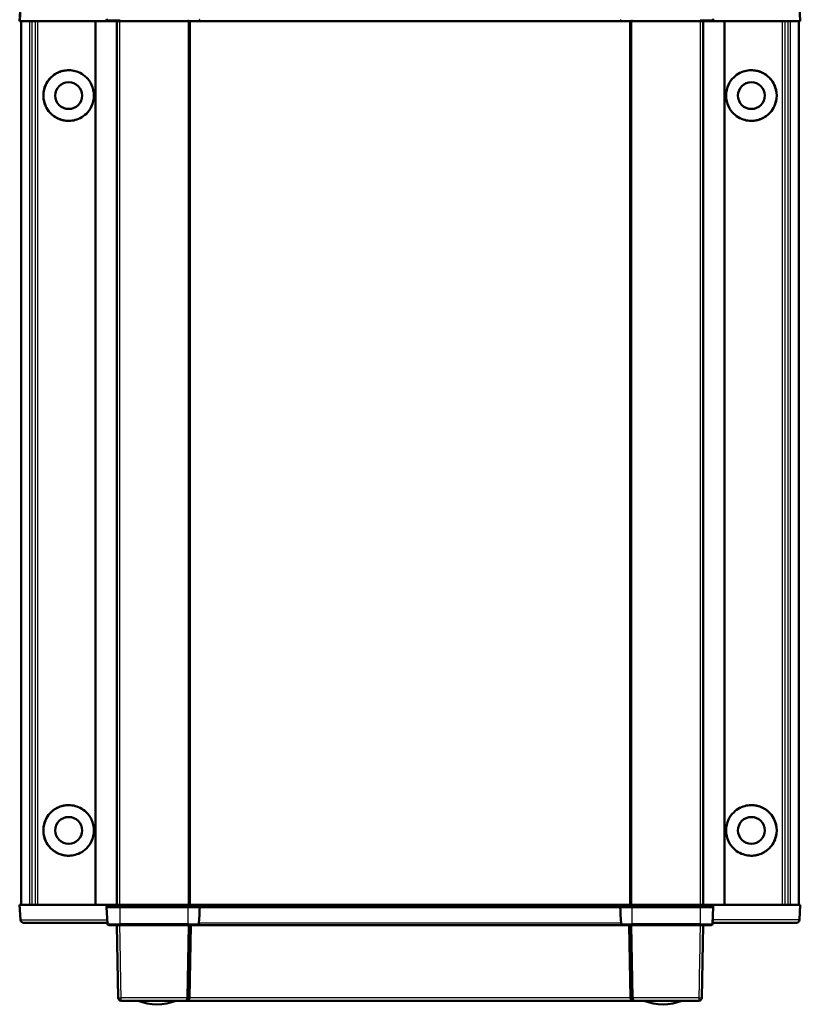
# Model space of a CAD drawing. Units: millimetres. Extents: x 45 to 396, y 16 to 283.
# Drawn here: x 45 to 176, y 16 to 181 of the extents above; entities that cross this region are included whole.
import ezdxf

# ---------------------------------------------------------------- set-up
doc = ezdxf.new("R2010")
doc.units = ezdxf.units.MM
doc.layers.add('Sichtbar (ISO)', color=7, linetype='Continuous', lineweight=50)
doc.layers.add('Sichtbar schmal (ISO)', color=1, linetype='Continuous', lineweight=25)

msp = doc.modelspace()

# ---------------------------------------------------------------- linework, layer by layer
at = {"layer": 'Sichtbar (ISO)'}
for p, q in [((44.95, 183.73), (44.81, 181.2)), ((175.8, 183.73), (175.93, 181.2)), ((44.81, 181.2), (44.89, 181.2)), ((59.56, 181.2), (44.89, 181.2)), ((45.04, 32.8), (45.04, 181.2)), ((57.57, 181.2), (57.57, 32.8)), ((59.43, 181.44), (59.42, 181.6)), ((59.68, 181.2), (59.56, 181.2)), ((61.62, 181.2), (59.68, 181.2)), ((61.12, 181.2), (61.12, 32.8)), ((61.62, 181.2), (73.12, 181.2)), ((74.81, 181.2), (73.12, 181.2)), ((73.37, 32.8), (73.37, 181.2)), ((74.81, 181.2), (145.93, 181.2)), ((147.62, 181.2), (145.93, 181.2)), ((147.37, 181.2), (147.37, 32.8)), ((147.62, 181.2), (159.12, 181.2)), ((161.06, 181.2), (159.12, 181.2)), ((159.62, 32.8), (159.62, 181.2)), ((161.06, 181.2), (161.19, 181.2)), ((161.19, 181.2), (175.86, 181.2)), ((161.31, 181.44), (161.32, 181.6)), ((163.18, 32.8), (163.18, 181.2)), ((175.71, 181.2), (175.71, 32.8)), ((175.93, 181.2), (175.86, 181.2)), ((44.81, 32.8), (44.89, 32.8)), ((44.95, 30.28), (44.81, 32.8)), ((59.56, 32.8), (44.89, 32.8)), ((59.43, 32.57), (59.42, 32.4)), ((59.42, 32.4), (61.62, 32.4)), ((59.57, 29.64), (59.42, 32.4)), ((59.68, 32.8), (59.56, 32.8)), ((59.68, 32.8), (61.62, 32.8)), ((73.12, 32.8), (61.62, 32.8)), ((73.12, 32.4), (61.62, 32.4)), ((73.12, 32.8), (74.81, 32.8)), ((73.12, 32.4), (75.06, 32.4)), ((145.93, 32.8), (74.81, 32.8)), ((75.06, 32.4), (75.05, 32.57)), ((75.06, 32.4), (145.69, 32.4)), ((145.7, 32.57), (145.69, 32.4)), ((145.69, 32.4), (147.62, 32.4)), ((145.93, 32.8), (147.62, 32.8)), ((159.12, 32.8), (147.62, 32.8)), ((159.12, 32.4), (147.62, 32.4)), ((159.12, 32.8), (161.06, 32.8)), ((159.12, 32.4), (161.32, 32.4)), ((161.06, 32.8), (161.19, 32.8)), ((161.18, 29.64), (161.32, 32.4)), ((161.19, 32.8), (175.86, 32.8)), ((161.31, 32.57), (161.32, 32.4)), ((175.8, 30.28), (175.93, 32.8)), ((175.93, 32.8), (175.86, 32.8)), ((45.48, 29.8), (45.45, 29.8)), ((59.56, 29.8), (45.48, 29.8)), ((74.97, 30.53), (74.93, 29.64)), ((145.77, 30.53), (145.82, 29.64)), ((161.19, 29.8), (175.27, 29.8)), ((175.27, 29.8), (175.3, 29.8)), ((61.62, 29.4), (59.82, 29.4)), ((61.35, 17.2), (61.14, 29.4)), ((61.62, 29.4), (73.12, 29.4)), ((74.68, 29.4), (73.12, 29.4)), ((73.15, 17.2), (73.36, 29.4)), ((74.68, 29.4), (146.07, 29.4)), ((147.62, 29.4), (146.07, 29.4)), ((147.39, 29.4), (147.6, 17.2)), ((147.62, 29.4), (159.12, 29.4)), ((160.93, 29.4), (159.12, 29.4)), ((159.39, 17.2), (159.61, 29.4)), ((61.85, 16.7), (72.65, 16.7)), ((72.65, 16.7), (148.1, 16.7)), ((148.1, 16.7), (158.89, 16.7))]:
    msp.add_line(p, q, dxfattribs=at)
at = {"layer": 'Sichtbar (ISO)', "flags": 128}
for points in [[(75.05, 181.44), (75.05, 181.42), (75.05, 181.4), (75.04, 181.39), (75.04, 181.37), (75.03, 181.35), (75.02, 181.34), (75.02, 181.32), (75.01, 181.31), (75, 181.29), (74.99, 181.28), (74.98, 181.27), (74.97, 181.26), (74.96, 181.25), (74.94, 181.24), (74.93, 181.24), (74.92, 181.23), (74.91, 181.22), (74.89, 181.22), (74.88, 181.21), (74.87, 181.21), (74.86, 181.21), (74.84, 181.21), (74.83, 181.2), (74.81, 181.2)], [(145.93, 181.2), (145.92, 181.2), (145.9, 181.21), (145.89, 181.21), (145.88, 181.21), (145.86, 181.21), (145.85, 181.22), (145.84, 181.22), (145.83, 181.23), (145.81, 181.24), (145.8, 181.24), (145.79, 181.25), (145.78, 181.26), (145.77, 181.27), (145.76, 181.28), (145.75, 181.29), (145.74, 181.31), (145.73, 181.32), (145.72, 181.34), (145.72, 181.35), (145.71, 181.37), (145.7, 181.39), (145.7, 181.4), (145.7, 181.42), (145.7, 181.44)], [(48.79, 168.7), (48.82, 169.2), (48.9, 169.67), (49.01, 170.07), (49.16, 170.44), (49.32, 170.77), (49.5, 171.06), (49.68, 171.31), (49.87, 171.53), (50.06, 171.74), (50.26, 171.93), (50.48, 172.1), (50.7, 172.25), (50.92, 172.39), (51.16, 172.51), (51.39, 172.62), (51.63, 172.72), (51.88, 172.79), (52.13, 172.85), (52.37, 172.9), (52.62, 172.93), (52.87, 172.95), (53.11, 172.95), (53.36, 172.94), (53.62, 172.91), (53.89, 172.87), (54.16, 172.8), (54.43, 172.72), (54.7, 172.62), (54.97, 172.49), (55.24, 172.34), (55.5, 172.17), (55.76, 171.97), (56.01, 171.74), (56.25, 171.49), (56.47, 171.21), (56.69, 170.88), (56.89, 170.51), (57.05, 170.1), (57.18, 169.65), (57.26, 169.18), (57.29, 168.7), (57.26, 168.22), (57.18, 167.76), (57.05, 167.31), (56.89, 166.9), (56.69, 166.53), (56.47, 166.2), (56.25, 165.92), (56.01, 165.66), (55.76, 165.44), (55.5, 165.24), (55.24, 165.07), (54.97, 164.92), (54.7, 164.79), (54.43, 164.69), (54.16, 164.6), (53.89, 164.54), (53.62, 164.5), (53.36, 164.47), (53.11, 164.46), (52.87, 164.46), (52.62, 164.48), (52.37, 164.51), (52.13, 164.55), (51.88, 164.62), (51.63, 164.69), (51.39, 164.79), (51.16, 164.89), (50.92, 165.02), (50.7, 165.16), (50.48, 165.31), (50.26, 165.48), (50.06, 165.67), (49.87, 165.88), (49.68, 166.1), (49.5, 166.35), (49.32, 166.64), (49.16, 166.97), (49.01, 167.34), (48.9, 167.74), (48.82, 168.21), (48.79, 168.7)], [(53.04, 172.95), (52.83, 172.95), (52.63, 172.93), (52.42, 172.91), (52.21, 172.87), (52, 172.83), (51.8, 172.77), (51.6, 172.7), (51.4, 172.62), (51.2, 172.54), (51, 172.44), (50.81, 172.33), (50.63, 172.21), (50.45, 172.08), (50.27, 171.93), (50.1, 171.78), (49.94, 171.61), (49.78, 171.43), (49.63, 171.24), (49.48, 171.03), (49.33, 170.79), (49.19, 170.52), (49.07, 170.22), (48.96, 169.89), (48.87, 169.52)], [(171.96, 168.7), (171.93, 168.21), (171.85, 167.74), (171.73, 167.34), (171.59, 166.97), (171.42, 166.64), (171.24, 166.35), (171.07, 166.1), (170.88, 165.88), (170.69, 165.67), (170.48, 165.48), (170.27, 165.31), (170.05, 165.16), (169.82, 165.02), (169.59, 164.89), (169.35, 164.79), (169.11, 164.69), (168.87, 164.62), (168.62, 164.55), (168.37, 164.51), (168.12, 164.48), (167.88, 164.46), (167.63, 164.46), (167.38, 164.47), (167.12, 164.5), (166.86, 164.54), (166.59, 164.6), (166.32, 164.69), (166.05, 164.79), (165.78, 164.92), (165.51, 165.07), (165.24, 165.24), (164.99, 165.44), (164.74, 165.66), (164.5, 165.92), (164.27, 166.2), (164.06, 166.53), (163.86, 166.9), (163.69, 167.31), (163.57, 167.76), (163.49, 168.22), (163.46, 168.7), (163.49, 169.18), (163.57, 169.65), (163.69, 170.1), (163.86, 170.51), (164.06, 170.88), (164.27, 171.21), (164.5, 171.49), (164.74, 171.74), (164.99, 171.97), (165.24, 172.17), (165.51, 172.34), (165.78, 172.49), (166.05, 172.62), (166.32, 172.72), (166.59, 172.8), (166.86, 172.87), (167.12, 172.91), (167.38, 172.94), (167.63, 172.95), (167.88, 172.95), (168.12, 172.93), (168.37, 172.9), (168.62, 172.85), (168.87, 172.79), (169.11, 172.72), (169.35, 172.62), (169.59, 172.51), (169.82, 172.39), (170.05, 172.25), (170.27, 172.1), (170.48, 171.93), (170.69, 171.74), (170.88, 171.53), (171.07, 171.31), (171.24, 171.06), (171.42, 170.77), (171.59, 170.44), (171.73, 170.07), (171.85, 169.67), (171.93, 169.2), (171.96, 168.7)], [(171.88, 169.52), (171.79, 169.89), (171.68, 170.22), (171.55, 170.52), (171.41, 170.79), (171.26, 171.03), (171.12, 171.24), (170.97, 171.43), (170.81, 171.61), (170.65, 171.78), (170.48, 171.93), (170.3, 172.08), (170.12, 172.21), (169.93, 172.33), (169.74, 172.44), (169.55, 172.54), (169.35, 172.62), (169.15, 172.7), (168.95, 172.77), (168.74, 172.83), (168.53, 172.87), (168.33, 172.91), (168.12, 172.93), (167.91, 172.95), (167.71, 172.95)], [(48.87, 169.52), (48.85, 169.45), (48.84, 169.39), (48.83, 169.33), (48.83, 169.33), (48.84, 169.38), (48.85, 169.45), (48.87, 169.52), (48.88, 169.59), (48.9, 169.67), (48.92, 169.74), (48.94, 169.81), (48.96, 169.89), (48.98, 169.96), (49, 170.04), (49.03, 170.12), (49.06, 170.19), (49.09, 170.27), (49.12, 170.35), (49.15, 170.42), (49.19, 170.5), (49.22, 170.57), (49.26, 170.65), (49.3, 170.72), (49.33, 170.79)], [(171.41, 170.79), (171.45, 170.72), (171.49, 170.65), (171.52, 170.57), (171.56, 170.5), (171.59, 170.42), (171.63, 170.35), (171.66, 170.27), (171.69, 170.19), (171.71, 170.12), (171.74, 170.04), (171.77, 169.96), (171.79, 169.89), (171.81, 169.81), (171.83, 169.74), (171.85, 169.67), (171.86, 169.59), (171.88, 169.52), (171.89, 169.45), (171.9, 169.38), (171.91, 169.33), (171.91, 169.33), (171.9, 169.39), (171.89, 169.45), (171.88, 169.52)], [(49.33, 166.62), (49.3, 166.69), (49.26, 166.76), (49.22, 166.83), (49.19, 166.91), (49.15, 166.99), (49.12, 167.06), (49.09, 167.14), (49.06, 167.22), (49.03, 167.29), (49, 167.37), (48.98, 167.45), (48.96, 167.52), (48.94, 167.59), (48.92, 167.67), (48.9, 167.74), (48.88, 167.82), (48.87, 167.89), (48.85, 167.96), (48.84, 168.03), (48.83, 168.08), (48.83, 168.08), (48.84, 168.02), (48.85, 167.96), (48.87, 167.88)], [(48.87, 167.88), (48.96, 167.52), (49.07, 167.19), (49.19, 166.89), (49.33, 166.62), (49.48, 166.38), (49.63, 166.17), (49.78, 165.98), (49.94, 165.8), (50.1, 165.63), (50.27, 165.48), (50.45, 165.33), (50.63, 165.2), (50.81, 165.08), (51, 164.97), (51.2, 164.87), (51.4, 164.78), (51.6, 164.71), (51.8, 164.64), (52, 164.58), (52.21, 164.54), (52.42, 164.5), (52.63, 164.47), (52.83, 164.46), (53.04, 164.45)], [(167.71, 164.45), (167.91, 164.46), (168.12, 164.47), (168.33, 164.5), (168.53, 164.54), (168.74, 164.58), (168.95, 164.64), (169.15, 164.71), (169.35, 164.78), (169.55, 164.87), (169.74, 164.97), (169.93, 165.08), (170.12, 165.2), (170.3, 165.33), (170.48, 165.48), (170.65, 165.63), (170.81, 165.8), (170.97, 165.98), (171.12, 166.17), (171.26, 166.38), (171.41, 166.62), (171.55, 166.89), (171.68, 167.19), (171.79, 167.52), (171.88, 167.88)], [(171.88, 167.88), (171.89, 167.96), (171.9, 168.02), (171.91, 168.08), (171.91, 168.08), (171.9, 168.03), (171.89, 167.96), (171.88, 167.89), (171.86, 167.82), (171.85, 167.74), (171.83, 167.67), (171.81, 167.59), (171.79, 167.52), (171.77, 167.45), (171.74, 167.37), (171.71, 167.29), (171.69, 167.22), (171.66, 167.14), (171.63, 167.06), (171.59, 166.99), (171.56, 166.91), (171.52, 166.83), (171.49, 166.76), (171.45, 166.69), (171.41, 166.62)], [(48.79, 45.3), (48.82, 45.8), (48.9, 46.27), (49.01, 46.67), (49.16, 47.04), (49.32, 47.37), (49.5, 47.66), (49.68, 47.91), (49.87, 48.13), (50.06, 48.34), (50.26, 48.53), (50.48, 48.7), (50.7, 48.85), (50.92, 48.99), (51.16, 49.11), (51.39, 49.22), (51.63, 49.32), (51.88, 49.39), (52.13, 49.45), (52.37, 49.5), (52.62, 49.53), (52.87, 49.55), (53.11, 49.55), (53.36, 49.54), (53.62, 49.51), (53.89, 49.47), (54.16, 49.4), (54.43, 49.32), (54.7, 49.22), (54.97, 49.09), (55.24, 48.94), (55.5, 48.77), (55.76, 48.57), (56.01, 48.34), (56.25, 48.09), (56.47, 47.81), (56.69, 47.48), (56.89, 47.11), (57.05, 46.7), (57.18, 46.25), (57.26, 45.78), (57.29, 45.3), (57.26, 44.82), (57.18, 44.36), (57.05, 43.91), (56.89, 43.5), (56.69, 43.13), (56.47, 42.8), (56.25, 42.52), (56.01, 42.26), (55.76, 42.04), (55.5, 41.84), (55.24, 41.67), (54.97, 41.52), (54.7, 41.39), (54.43, 41.29), (54.16, 41.2), (53.89, 41.14), (53.62, 41.1), (53.36, 41.07), (53.11, 41.06), (52.87, 41.06), (52.62, 41.08), (52.37, 41.11), (52.13, 41.15), (51.88, 41.22), (51.63, 41.29), (51.39, 41.39), (51.16, 41.49), (50.92, 41.62), (50.7, 41.76), (50.48, 41.91), (50.26, 42.08), (50.06, 42.27), (49.87, 42.48), (49.68, 42.7), (49.5, 42.95), (49.32, 43.24), (49.16, 43.57), (49.01, 43.94), (48.9, 44.34), (48.82, 44.81), (48.79, 45.3)], [(53.04, 49.55), (52.83, 49.55), (52.63, 49.53), (52.42, 49.51), (52.21, 49.47), (52, 49.43), (51.8, 49.37), (51.6, 49.3), (51.4, 49.22), (51.2, 49.14), (51, 49.04), (50.81, 48.93), (50.63, 48.81), (50.45, 48.68), (50.27, 48.53), (50.1, 48.38), (49.94, 48.21), (49.78, 48.03), (49.63, 47.84), (49.48, 47.63), (49.33, 47.39), (49.19, 47.12), (49.07, 46.82), (48.96, 46.49), (48.87, 46.12)], [(171.96, 45.3), (171.93, 44.81), (171.85, 44.34), (171.73, 43.94), (171.59, 43.57), (171.42, 43.24), (171.24, 42.95), (171.07, 42.7), (170.88, 42.48), (170.69, 42.27), (170.48, 42.08), (170.27, 41.91), (170.05, 41.76), (169.82, 41.62), (169.59, 41.49), (169.35, 41.39), (169.11, 41.29), (168.87, 41.22), (168.62, 41.15), (168.37, 41.11), (168.12, 41.08), (167.88, 41.06), (167.63, 41.06), (167.38, 41.07), (167.12, 41.1), (166.86, 41.14), (166.59, 41.2), (166.32, 41.29), (166.05, 41.39), (165.78, 41.52), (165.51, 41.67), (165.24, 41.84), (164.99, 42.04), (164.74, 42.26), (164.5, 42.52), (164.27, 42.8), (164.06, 43.13), (163.86, 43.5), (163.69, 43.91), (163.57, 44.36), (163.49, 44.82), (163.46, 45.3), (163.49, 45.78), (163.57, 46.25), (163.69, 46.7), (163.86, 47.11), (164.06, 47.48), (164.27, 47.81), (164.5, 48.09), (164.74, 48.34), (164.99, 48.57), (165.24, 48.77), (165.51, 48.94), (165.78, 49.09), (166.05, 49.22), (166.32, 49.32), (166.59, 49.4), (166.86, 49.47), (167.12, 49.51), (167.38, 49.54), (167.63, 49.55), (167.88, 49.55), (168.12, 49.53), (168.37, 49.5), (168.62, 49.45), (168.87, 49.39), (169.11, 49.32), (169.35, 49.22), (169.59, 49.11), (169.82, 48.99), (170.05, 48.85), (170.27, 48.7), (170.48, 48.53), (170.69, 48.34), (170.88, 48.13), (171.07, 47.91), (171.24, 47.66), (171.42, 47.37), (171.59, 47.04), (171.73, 46.67), (171.85, 46.27), (171.93, 45.8), (171.96, 45.3)], [(171.88, 46.12), (171.79, 46.49), (171.68, 46.82), (171.55, 47.12), (171.41, 47.39), (171.26, 47.63), (171.12, 47.84), (170.97, 48.03), (170.81, 48.21), (170.65, 48.38), (170.48, 48.53), (170.3, 48.68), (170.12, 48.81), (169.93, 48.93), (169.74, 49.04), (169.55, 49.14), (169.35, 49.22), (169.15, 49.3), (168.95, 49.37), (168.74, 49.43), (168.53, 49.47), (168.33, 49.51), (168.12, 49.53), (167.91, 49.55), (167.71, 49.55)], [(48.87, 46.12), (48.85, 46.05), (48.84, 45.99), (48.83, 45.93), (48.83, 45.93), (48.84, 45.98), (48.85, 46.05), (48.87, 46.12), (48.88, 46.19), (48.9, 46.27), (48.92, 46.34), (48.94, 46.41), (48.96, 46.49), (48.98, 46.56), (49, 46.64), (49.03, 46.72), (49.06, 46.79), (49.09, 46.87), (49.12, 46.95), (49.15, 47.02), (49.19, 47.1), (49.22, 47.17), (49.26, 47.25), (49.3, 47.32), (49.33, 47.39)], [(171.41, 47.39), (171.45, 47.32), (171.49, 47.25), (171.52, 47.17), (171.56, 47.1), (171.59, 47.02), (171.63, 46.95), (171.66, 46.87), (171.69, 46.79), (171.71, 46.72), (171.74, 46.64), (171.77, 46.56), (171.79, 46.49), (171.81, 46.41), (171.83, 46.34), (171.85, 46.27), (171.86, 46.19), (171.88, 46.12), (171.89, 46.05), (171.9, 45.98), (171.91, 45.93), (171.91, 45.93), (171.9, 45.99), (171.89, 46.05), (171.88, 46.12)], [(49.33, 43.22), (49.3, 43.29), (49.26, 43.36), (49.22, 43.43), (49.19, 43.51), (49.15, 43.59), (49.12, 43.66), (49.09, 43.74), (49.06, 43.82), (49.03, 43.89), (49, 43.97), (48.98, 44.05), (48.96, 44.12), (48.94, 44.19), (48.92, 44.27), (48.9, 44.34), (48.88, 44.42), (48.87, 44.49), (48.85, 44.56), (48.84, 44.63), (48.83, 44.68), (48.83, 44.68), (48.84, 44.62), (48.85, 44.56), (48.87, 44.48)], [(171.88, 44.48), (171.89, 44.56), (171.9, 44.62), (171.91, 44.68), (171.91, 44.68), (171.9, 44.63), (171.89, 44.56), (171.88, 44.49), (171.86, 44.42), (171.85, 44.34), (171.83, 44.27), (171.81, 44.19), (171.79, 44.12), (171.77, 44.05), (171.74, 43.97), (171.71, 43.89), (171.69, 43.82), (171.66, 43.74), (171.63, 43.66), (171.59, 43.59), (171.56, 43.51), (171.52, 43.43), (171.49, 43.36), (171.45, 43.29), (171.41, 43.22)], [(48.87, 44.48), (48.96, 44.12), (49.07, 43.79), (49.19, 43.49), (49.33, 43.22), (49.48, 42.98), (49.63, 42.77), (49.78, 42.58), (49.94, 42.4), (50.1, 42.23), (50.27, 42.08), (50.45, 41.93), (50.63, 41.8), (50.81, 41.68), (51, 41.57), (51.2, 41.47), (51.4, 41.38), (51.6, 41.31), (51.8, 41.24), (52, 41.18), (52.21, 41.14), (52.42, 41.1), (52.63, 41.07), (52.83, 41.06), (53.04, 41.05)], [(167.71, 41.05), (167.91, 41.06), (168.12, 41.07), (168.33, 41.1), (168.53, 41.14), (168.74, 41.18), (168.95, 41.24), (169.15, 41.31), (169.35, 41.38), (169.55, 41.47), (169.74, 41.57), (169.93, 41.68), (170.12, 41.8), (170.3, 41.93), (170.48, 42.08), (170.65, 42.23), (170.81, 42.4), (170.97, 42.58), (171.12, 42.77), (171.26, 42.98), (171.41, 43.22), (171.55, 43.49), (171.68, 43.79), (171.79, 44.12), (171.88, 44.48)], [(74.81, 32.8), (74.83, 32.8), (74.84, 32.8), (74.86, 32.8), (74.87, 32.8), (74.88, 32.8), (74.89, 32.79), (74.91, 32.79), (74.92, 32.78), (74.93, 32.77), (74.94, 32.77), (74.96, 32.76), (74.97, 32.75), (74.98, 32.74), (74.99, 32.73), (75, 32.71), (75.01, 32.7), (75.02, 32.69), (75.02, 32.67), (75.03, 32.66), (75.04, 32.64), (75.04, 32.62), (75.05, 32.6), (75.05, 32.59), (75.05, 32.57)], [(145.7, 32.57), (145.7, 32.59), (145.7, 32.6), (145.7, 32.62), (145.71, 32.64), (145.72, 32.66), (145.72, 32.67), (145.73, 32.69), (145.74, 32.7), (145.75, 32.71), (145.76, 32.73), (145.77, 32.74), (145.78, 32.75), (145.79, 32.76), (145.8, 32.77), (145.81, 32.77), (145.83, 32.78), (145.84, 32.79), (145.85, 32.79), (145.86, 32.8), (145.88, 32.8), (145.89, 32.8), (145.9, 32.8), (145.92, 32.8), (145.93, 32.8)]]:
    msp.add_lwpolyline(points, dxfattribs=at)
at = {"layer": 'Sichtbar (ISO)'}
for centre in [(53.04, 168.7), (167.71, 168.7), (53.04, 45.3), (167.71, 45.3)]:
    msp.add_circle(centre, 2.25, dxfattribs=at)
for centre, radius, start, end in [((59.68, 181.45), 0.25, 183, 270), ((74.81, 181.45), 0.25, 270, 271.8806), ((145.93, 181.45), 0.25, 268.1194, 270), ((161.06, 181.45), 0.25, 270, 357), ((53.04, 168.7), 4.25, 150.6567, 209.3433), ((167.71, 168.7), 4.25, 330.6567, 29.3433), ((53.04, 45.3), 4.25, 150.6567, 209.3433), ((167.71, 45.3), 4.25, 330.6567, 29.3433), ((59.68, 32.55), 0.25, 90, 177), ((74.81, 32.55), 0.25, 88.1194, 90), ((145.93, 32.55), 0.25, 90, 91.8806), ((161.06, 32.55), 0.25, 3, 90), ((45.45, 30.3), 0.5, 183, 270), ((175.3, 30.3), 0.5, 270, 357), ((59.82, 29.65), 0.25, 183, 270), ((74.68, 29.65), 0.25, 270, 357), ((146.07, 29.65), 0.25, 183, 270), ((160.93, 29.65), 0.25, 270, 357), ((61.85, 17.2), 0.5, 181.0092, 270), ((67.87, 25.1), 9, 248.9605, 291.0395), ((72.65, 17.2), 0.5, 270, 359), ((148.1, 17.2), 0.5, 181, 270), ((152.87, 25.1), 9, 248.9605, 291.0395), ((158.89, 17.2), 0.5, 270, 358.9908)]:
    msp.add_arc(centre, radius, start, end, dxfattribs=at)
for centre, start_param, end_param in [((73.12, 36.99), 1.166841, 1.28814), ((147.62, 36.99), 4.995046, 5.116344)]:
    msp.add_ellipse(centre, major_axis=(0, -16.43), ratio=0.122602, start_param=start_param, end_param=end_param, dxfattribs=at)
at = {"layer": 'Sichtbar schmal (ISO)'}
for p, q in [((45.01, 183.73), (44.89, 181.2)), ((175.73, 183.73), (175.86, 181.2)), ((45.1, 32.8), (45.1, 181.2)), ((46.46, 181.2), (46.46, 32.8)), ((46.93, 32.8), (46.93, 181.2)), ((47.39, 181.2), (47.39, 32.8)), ((47.86, 32.8), (47.86, 181.2)), ((57.62, 32.8), (57.62, 181.2)), ((59.43, 181.44), (61.62, 181.44)), ((59.56, 181.2), (59.55, 181.24)), ((61.62, 181.44), (61.62, 181.2)), ((61.62, 32.8), (61.62, 181.2)), ((73.12, 181.44), (73.12, 181.2)), ((73.12, 181.2), (73.12, 32.8)), ((147.62, 181.44), (147.62, 181.2)), ((147.62, 32.8), (147.62, 181.2)), ((159.12, 181.44), (159.12, 181.2)), ((159.12, 181.44), (161.31, 181.44)), ((159.12, 181.2), (159.12, 32.8)), ((161.19, 181.2), (161.19, 181.24)), ((163.12, 181.2), (163.12, 32.8)), ((172.88, 181.2), (172.88, 32.8)), ((173.36, 32.8), (173.36, 181.2)), ((173.82, 181.2), (173.82, 32.8)), ((174.29, 32.8), (174.29, 181.2)), ((175.65, 181.2), (175.65, 32.8)), ((49.33, 170.79), (49.33, 170.79)), ((171.41, 170.79), (171.41, 170.79)), ((49.33, 166.62), (49.33, 166.62)), ((171.41, 166.62), (171.41, 166.62)), ((49.33, 47.39), (49.33, 47.39)), ((171.41, 47.39), (171.41, 47.39)), ((49.33, 43.22), (49.33, 43.22)), ((171.41, 43.22), (171.41, 43.22)), ((45.01, 30.28), (44.89, 32.8)), ((61.62, 32.57), (59.43, 32.57)), ((59.56, 32.8), (59.55, 32.77)), ((61.62, 32.57), (61.62, 32.8)), ((61.62, 32.57), (73.12, 32.57)), ((61.62, 32.57), (61.62, 32.4)), ((61.62, 32.4), (61.62, 29.64)), ((73.12, 32.57), (73.12, 32.8)), ((75.05, 32.57), (73.12, 32.57)), ((73.12, 32.4), (73.12, 32.57)), ((73.12, 29.64), (73.12, 32.4)), ((75.05, 32.57), (145.7, 32.57)), ((147.62, 32.57), (145.7, 32.57)), ((147.62, 32.57), (147.62, 32.8)), ((147.62, 32.57), (159.12, 32.57)), ((147.62, 32.57), (147.62, 32.4)), ((147.62, 32.4), (147.62, 29.64)), ((159.12, 32.57), (159.12, 32.8)), ((161.31, 32.57), (159.12, 32.57)), ((159.12, 32.57), (159.12, 32.4)), ((159.12, 32.4), (159.12, 29.64)), ((161.19, 32.8), (161.19, 32.77)), ((175.73, 30.28), (175.86, 32.8)), ((44.95, 30.28), (45.01, 30.28)), ((45.01, 30.28), (59.46, 30.28)), ((175.73, 30.28), (161.29, 30.28)), ((175.8, 30.28), (175.73, 30.28)), ((59.57, 29.64), (61.62, 29.64)), ((61.62, 29.64), (61.62, 29.4)), ((73.12, 29.64), (61.62, 29.64)), ((73.11, 29.4), (72.9, 17.2)), ((73.12, 29.64), (73.12, 29.4)), ((73.12, 29.64), (74.93, 29.64)), ((73.45, 17.2), (73.66, 29.4)), ((145.81, 29.75), (74.93, 29.75)), ((145.82, 29.64), (147.62, 29.64)), ((147.09, 29.4), (147.3, 17.2)), ((147.62, 29.64), (147.62, 29.4)), ((159.12, 29.64), (147.62, 29.64)), ((147.85, 17.2), (147.64, 29.4)), ((159.12, 29.64), (159.12, 29.4)), ((159.12, 29.64), (161.18, 29.64)), ((72.9, 17.2), (61.85, 17.2)), ((61.85, 16.7), (61.85, 17.2)), ((147.3, 17.2), (73.45, 17.2)), ((158.89, 17.2), (147.85, 17.2)), ((158.89, 17.2), (158.89, 16.7))]:
    msp.add_line(p, q, dxfattribs=at)
at = {"layer": 'Sichtbar schmal (ISO)', "flags": 128}
for points in [[(59.49, 31.13), (59.49, 31.1), (59.49, 31.06), (59.49, 31.03), (59.49, 30.99), (59.48, 30.95), (59.48, 30.92), (59.48, 30.88), (59.48, 30.85), (59.48, 30.81), (59.48, 30.78), (59.48, 30.74), (59.47, 30.71), (59.47, 30.67), (59.47, 30.63), (59.47, 30.6), (59.47, 30.56), (59.47, 30.53), (59.47, 30.49), (59.46, 30.46), (59.46, 30.42), (59.46, 30.39), (59.46, 30.35), (59.46, 30.31), (59.46, 30.28)], [(59.46, 30.28), (59.46, 30.25), (59.46, 30.23), (59.46, 30.2), (59.46, 30.18), (59.46, 30.16), (59.47, 30.13), (59.47, 30.11), (59.47, 30.09), (59.48, 30.07), (59.48, 30.05), (59.48, 30.03), (59.49, 30.01), (59.49, 29.99), (59.5, 29.98), (59.5, 29.96), (59.51, 29.95), (59.51, 29.93), (59.52, 29.92), (59.53, 29.91), (59.53, 29.89), (59.54, 29.88), (59.54, 29.87), (59.55, 29.86), (59.56, 29.85)], [(161.29, 30.28), (161.29, 30.25), (161.29, 30.23), (161.29, 30.2), (161.28, 30.18), (161.28, 30.16), (161.28, 30.13), (161.28, 30.11), (161.27, 30.09), (161.27, 30.07), (161.27, 30.05), (161.26, 30.03), (161.26, 30.01), (161.25, 29.99), (161.25, 29.98), (161.24, 29.96), (161.24, 29.95), (161.23, 29.93), (161.23, 29.92), (161.22, 29.91), (161.21, 29.89), (161.21, 29.88), (161.2, 29.87), (161.19, 29.86), (161.19, 29.85)], [(161.25, 31.13), (161.26, 31.1), (161.26, 31.06), (161.26, 31.03), (161.26, 30.99), (161.26, 30.95), (161.26, 30.92), (161.26, 30.88), (161.27, 30.85), (161.27, 30.81), (161.27, 30.78), (161.27, 30.74), (161.27, 30.71), (161.27, 30.67), (161.27, 30.63), (161.28, 30.6), (161.28, 30.56), (161.28, 30.53), (161.28, 30.49), (161.28, 30.46), (161.28, 30.42), (161.28, 30.39), (161.28, 30.35), (161.29, 30.31), (161.29, 30.28)], [(61.85, 17.2), (61.84, 17.7), (61.84, 18.21), (61.83, 18.72), (61.82, 19.23), (61.81, 19.74), (61.8, 20.25), (61.79, 20.76), (61.78, 21.27), (61.77, 21.77), (61.76, 22.28), (61.75, 22.79), (61.75, 23.3), (61.74, 23.81), (61.73, 24.32), (61.72, 24.83), (61.71, 25.33), (61.7, 25.84), (61.69, 26.35), (61.68, 26.86), (61.67, 27.37), (61.67, 27.88), (61.66, 28.39), (61.65, 28.9), (61.64, 29.4)], [(159.11, 29.4), (159.1, 28.9), (159.09, 28.39), (159.08, 27.88), (159.07, 27.37), (159.06, 26.86), (159.05, 26.35), (159.04, 25.84), (159.04, 25.33), (159.03, 24.83), (159.02, 24.32), (159.01, 23.81), (159, 23.3), (158.99, 22.79), (158.98, 22.28), (158.97, 21.77), (158.96, 21.27), (158.96, 20.76), (158.95, 20.25), (158.94, 19.74), (158.93, 19.23), (158.92, 18.72), (158.91, 18.21), (158.9, 17.7), (158.89, 17.2)]]:
    msp.add_lwpolyline(points, dxfattribs=at)
at = {"layer": 'Sichtbar schmal (ISO)'}
for centre, major_axis, ratio, start_param, end_param in [((45.48, 30.3), (0, -0.5), 0.940024, 4.764749, 6.283185), ((59.61, 30.29), (-0.2, 0.008), 0.124244, 0.713629, 1.199283), ((161.14, 30.29), (0.2, 0.008), 0.124244, 5.083902, 5.569556), ((175.27, 30.3), (0, -0.5), 0.940024, 0, 1.518436), ((61.85, 17.2), (-0.5, -0.009), 0.01745, 0, 1.570489), ((72.65, 17.2), (0.8, 0), 0.625, 4.712389, 6.265732), ((72.65, 17.2), (0, -0.5), 0.5, 0, 1.553343), ((72.9, 17.2), (0.25, -0.004), 0.01745, 4.712694, 6.283185), ((73.45, 17.19), (-0.3, 0.005), 0.01745, 4.712694, 6.283185), ((147.3, 17.19), (0.3, 0.005), 0.01745, 0, 1.570492), ((148.1, 17.2), (-0.8, 0), 0.625, 0.017453, 1.570796), ((147.85, 17.2), (-0.25, -0.004), 0.01745, 0, 1.570492), ((148.1, 17.2), (0, 0.5), 0.5, 1.58825, 3.141593), ((158.89, 17.2), (0.5, -0.009), 0.01745, 4.712696, 6.283185)]:
    msp.add_ellipse(centre, major_axis=major_axis, ratio=ratio, start_param=start_param, end_param=end_param, dxfattribs=at)

doc.saveas('drawing.dxf')
